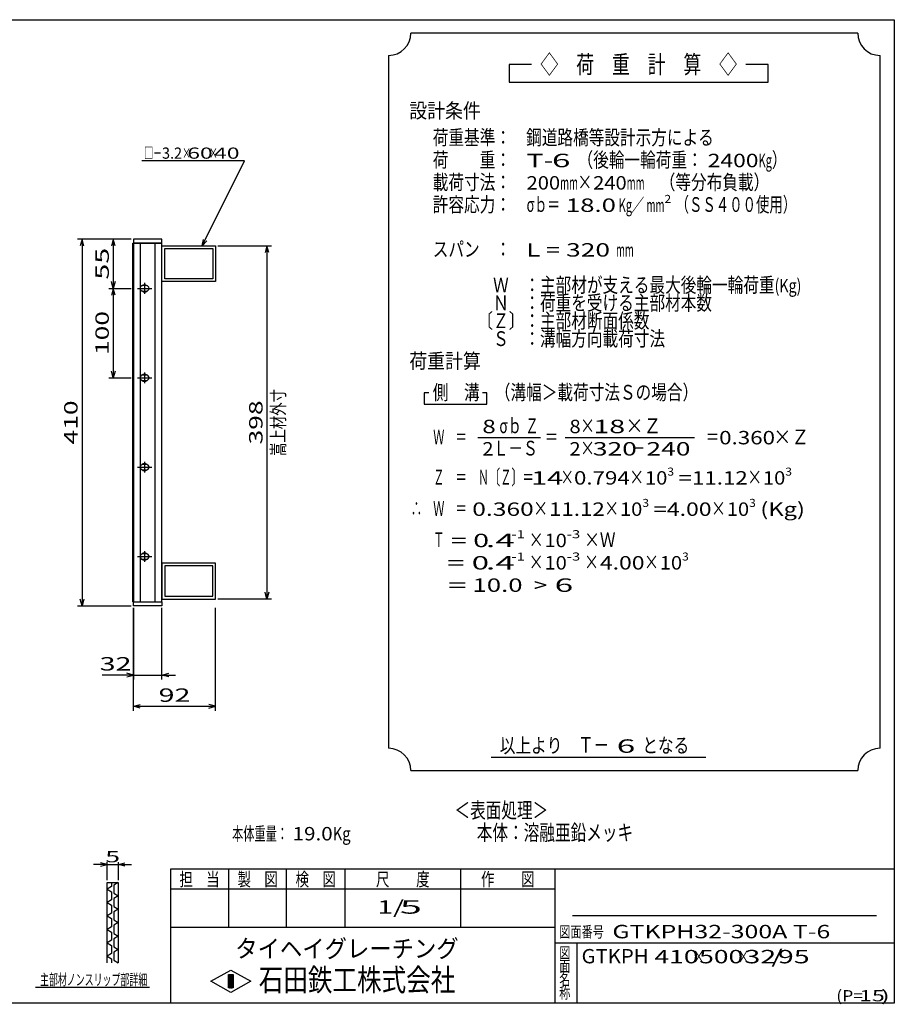
# Model space of a CAD drawing. Units: millimetres. Extents: x -182 to 173, y -128 to 105.
# Drawn here: x -23 to 173, y -115 to 105 of the extents above; entities that cross this region are included whole.
import ezdxf
from ezdxf.enums import TextEntityAlignment as Align

# ---------------------------------------------------------------- set-up
doc = ezdxf.new("R2010")
doc.units = ezdxf.units.MM
doc.header["$LTSCALE"] = 0.25
for name, color, linetype in [('16', 7, 'Continuous'), ('22', 7, 'Continuous'), ('24', 7, 'Continuous'), ('32', 7, 'Continuous')]:
    doc.layers.add(name, color=color, linetype=linetype)
doc.styles.add('dcStyle0', font='txt.shx', dxfattribs={"width": 0.833333, "bigfont": 'bigfont'})

msp = doc.modelspace()

# ---------------------------------------------------------------- linework, layer by layer
at = {"color": 150, "linetype": 'Continuous', "lineweight": 25}
for p, q in [((-172.9, 105.35), (173.1, 105.35)), ((173.1, 105.35), (173.1, -114.65)), ((173.1, -84.65), (11.1, -84.65)), ((11.1, -84.65), (11.1, -114.65)), ((24.1, -84.65), (24.1, -97.65)), ((37.1, -97.65), (37.1, -84.65)), ((50.1, -84.65), (50.1, -97.65)), ((76.1, -97.65), (76.1, -84.65)), ((97.1, -84.65), (97.1, -114.65)), ((97.1, -89.15), (11.1, -89.15)), ((169.1, -95.15), (101.1, -95.15)), ((11.1, -97.65), (97.1, -97.65)), ((97.1, -101.15), (173.1, -101.15)), ((102.1, -114.65), (102.1, -101.15)), ((20.1, -109.75), (24.6, -107.25)), ((24.6, -107.25), (29.1, -109.75)), ((24.6, -112.25), (20.1, -109.75)), ((24.1, -108.25), (25.1, -108.25)), ((24.1, -111.25), (24.1, -108.25)), ((24.1, -108.25), (24.3, -108.25)), ((24.3, -108.25), (24.3, -111.25)), ((24.5, -111.25), (24.5, -108.25)), ((24.5, -108.25), (24.7, -108.25)), ((29.1, -109.75), (24.6, -112.25)), ((24.7, -108.25), (24.7, -111.25)), ((24.9, -111.25), (24.9, -108.25)), ((24.9, -108.25), (25.1, -108.25)), ((25.1, -108.25), (25.1, -111.25)), ((25.1, -108.25), (25.1, -111.25)), ((25.1, -111.25), (24.1, -111.25)), ((24.3, -111.25), (24.5, -111.25)), ((24.7, -111.25), (24.9, -111.25)), ((173.1, -114.65), (-172.9, -114.65))]:
    msp.add_line(p, q, dxfattribs=at)
at = {"layer": '16', "color": 3, "linetype": 'Continuous', "lineweight": 25}
for p, q in [((2.66, -24.85), (2.66, 55.35)), ((2.66, 55.35), (2.8, 55.35)), ((2.8, 56.25), (2.8, 55.35)), ((9.2, 56.25), (2.8, 56.25)), ((2.8, 55.35), (2.8, -24.85)), ((2.8, 55.35), (9.2, 55.35)), ((9.2, 55.35), (2.8, 55.35)), ((4.3, 55.35), (4.3, -24.85)), ((7.7, -24.85), (7.7, 55.35)), ((9.2, 55.35), (9.2, 56.25)), ((9.2, -24.85), (9.2, 55.35)), ((9.2, 54.75), (21.2, 54.75)), ((9.2, 46.75), (9.2, 54.75)), ((9.8, 54.15), (20.6, 54.15)), ((9.8, 47.35), (9.8, 54.15)), ((20.6, 54.15), (20.6, 47.35)), ((21.2, 54.75), (21.2, 46.75)), ((5.3, 46.45), (5.3, 44.05)), ((21.2, 46.75), (9.2, 46.75)), ((20.6, 47.35), (9.8, 47.35)), ((3.7, 45.25), (6.9, 45.25)), ((5.7, 45.85), (4.9, 45.85)), ((4.9, 44.65), (5.7, 44.65)), ((5.3, 26.45), (5.3, 24.05)), ((3.7, 25.25), (6.9, 25.25)), ((5.7, 25.85), (4.9, 25.85)), ((4.9, 24.65), (5.7, 24.65)), ((3.7, 5.25), (6.9, 5.25)), ((5.7, 5.85), (4.9, 5.85)), ((4.9, 4.65), (5.7, 4.65)), ((5.3, 6.45), (5.3, 4.05)), ((3.7, -14.75), (6.9, -14.75)), ((5.7, -14.15), (4.9, -14.15)), ((4.9, -15.35), (5.7, -15.35)), ((5.3, -13.55), (5.3, -15.95)), ((21.2, -16.25), (9.2, -16.25)), ((9.2, -16.25), (9.2, -24.25)), ((20.6, -16.85), (9.8, -16.85)), ((9.8, -16.85), (9.8, -23.65)), ((20.6, -23.65), (20.6, -16.85)), ((21.2, -24.25), (21.2, -16.25)), ((9.8, -23.65), (20.6, -23.65)), ((2.8, -24.85), (2.66, -24.85)), ((2.8, -25.75), (2.8, -24.85)), ((2.8, -24.85), (9.2, -24.85)), ((2.8, -24.85), (9.2, -24.85)), ((9.2, -25.75), (2.8, -25.75)), ((9.2, -24.25), (21.2, -24.25)), ((9.2, -24.85), (9.2, -25.75))]:
    msp.add_line(p, q, dxfattribs=at)
for centre, radius, start, end in [((4.9, 45.25), 0.6, 90, 270), ((5.3, 45.25), 0.8, 46.6, 133.4), ((5.3, 45.25), 0.8, 226.6, 313.4), ((5.7, 45.25), 0.6, 270, 90), ((4.9, 25.25), 0.6, 90, 270), ((5.3, 25.25), 0.8, 46.6, 133.4), ((5.3, 25.25), 0.8, 226.6, 313.4), ((5.7, 25.25), 0.6, 270, 90), ((4.9, 5.25), 0.6, 90, 270), ((5.3, 5.25), 0.8, 46.6, 133.4), ((5.3, 5.25), 0.8, 226.6, 313.4), ((5.7, 5.25), 0.6, 270, 90), ((4.9, -14.75), 0.6, 90, 270), ((5.3, -14.75), 0.8, 46.6, 133.4), ((5.3, -14.75), 0.8, 226.6, 313.4), ((5.7, -14.75), 0.6, 270, 90)]:
    msp.add_arc(centre, radius, start, end, dxfattribs=at)
at = {"layer": '22', "color": 4, "linetype": 'Continuous', "lineweight": 25}
for p, q in [((27.7, 73.75), (4.7, 73.75)), ((18.2, 54.75), (27.7, 73.75)), ((2.3, 56.25), (-9.7, 56.25)), ((-8.7, 56.25), (-9.1, 54.75)), ((-8.3, 54.75), (-8.7, 56.25)), ((-8.7, 56.25), (-8.7, -25.75)), ((2.3, 56.25), (-2.7, 56.25)), ((-1.7, 56.25), (-2.1, 54.75)), ((-1.3, 54.75), (-1.7, 56.25)), ((-1.7, 56.25), (-1.7, 45.25)), ((18.2, 54.75), (18.5, 56.21)), ((18.2, 54.75), (19.2, 55.85)), ((21.7, 54.75), (33.7, 54.75)), ((32.7, 54.75), (32.3, 53.25)), ((33.1, 53.25), (32.7, 54.75)), ((32.7, 54.75), (32.7, -24.25)), ((-1.7, 45.25), (-2.1, 46.75)), ((-1.3, 46.75), (-1.7, 45.25)), ((-2.7, 45.25), (2.3, 45.25)), ((-1.7, 45.25), (-2.1, 43.75)), ((-1.3, 43.75), (-1.7, 45.25)), ((-1.7, 45.25), (-1.7, 25.25)), ((-1.7, 25.25), (-2.1, 26.75)), ((-1.3, 26.75), (-1.7, 25.25)), ((-2.7, 25.25), (2.3, 25.25)), ((32.7, -24.25), (32.3, -22.75)), ((33.1, -22.75), (32.7, -24.25)), ((-9.7, -25.75), (2.3, -25.75)), ((-8.7, -25.75), (-9.1, -24.25)), ((-8.3, -24.25), (-8.7, -25.75)), ((2.8, -26.25), (2.8, -42.25)), ((2.8, -49.25), (2.8, -26.25)), ((9.2, -42.25), (9.2, -26.25)), ((21.2, -49.25), (21.2, -26.25)), ((33.7, -24.25), (21.7, -24.25)), ((2.8, -41.25), (-4.2, -41.25)), ((2.8, -41.25), (1.3, -40.85)), ((1.3, -41.65), (2.8, -41.25)), ((2.8, -41.25), (9.2, -41.25)), ((9.2, -41.25), (10.7, -40.85)), ((10.7, -41.65), (9.2, -41.25)), ((9.2, -41.25), (12.2, -41.25)), ((2.8, -48.25), (4.3, -47.85)), ((4.3, -48.65), (2.8, -48.25)), ((2.8, -48.25), (21.2, -48.25)), ((21.2, -48.25), (19.7, -47.85)), ((19.7, -48.65), (21.2, -48.25))]:
    msp.add_line(p, q, dxfattribs=at)
at = {"layer": '24', "color": 4, "linetype": 'Continuous', "lineweight": 25}
for p, q in [((164.9, 102.35), (64.9, 102.35)), ((59.9, 97.35), (59.9, -57.65)), ((169.9, -57.65), (169.9, 97.35)), ((91.9, 95.35), (86.9, 95.35)), ((86.9, 95.35), (86.9, 91.35)), ((144.9, 95.35), (139.9, 95.35)), ((144.9, 91.35), (144.9, 95.35)), ((86.9, 91.35), (144.9, 91.35)), ((68.9, 21.85), (67.9, 21.85)), ((67.9, 21.85), (67.9, 19.35)), ((81.9, 21.85), (80.9, 21.85)), ((81.9, 19.35), (81.9, 21.85)), ((67.9, 19.35), (81.9, 19.35)), ((79.9, 11.85), (93.9, 11.85)), ((99.4, 11.85), (128.4, 11.85)), ((82.9, -59.65), (130.9, -59.65)), ((64.9, -62.65), (164.9, -62.65))]:
    msp.add_line(p, q, dxfattribs=at)
for centre, start, end in [((59.9, 102.35), 270, 0), ((169.9, 102.35), 180, 270), ((59.9, -62.65), 0, 90), ((169.9, -62.65), 90, 180)]:
    msp.add_arc(centre, 5, start, end, dxfattribs=at)
at = {"layer": '32', "color": 4, "linetype": 'Continuous', "lineweight": 25}
for p, q in [((-3.1, -83.65), (-6.1, -83.65)), ((-3.1, -83.65), (-4.6, -83.25)), ((-4.6, -84.05), (-3.1, -83.65)), ((-3.1, -87.15), (-3.1, -83.15)), ((-3.1, -83.65), (-0.6, -83.65)), ((-0.6, -83.15), (-0.6, -87.15)), ((-0.6, -83.65), (0.9, -83.25)), ((0.9, -84.05), (-0.6, -83.65)), ((-0.6, -83.65), (2.4, -83.65)), ((-3.1, -87.65), (-0.6, -87.65)), ((-3.1, -105.65), (-3.1, -87.65)), ((-2.1, -87.65), (-2.1, -88.55)), ((-0.6, -87.65), (-1.6, -88.25)), ((-0.6, -87.65), (-0.6, -105.65)), ((-2.1, -88.55), (-3.1, -89.15)), ((-3.1, -89.15), (-2.1, -89.75)), ((-2.1, -89.75), (-2.1, -91.55)), ((-1.6, -88.25), (-1.6, -90.05)), ((-1.6, -90.05), (-0.6, -90.65)), ((-2.1, -91.55), (-3.1, -92.15)), ((-3.1, -92.15), (-2.1, -92.75)), ((-0.6, -90.65), (-1.6, -91.25)), ((-1.6, -91.25), (-1.6, -93.05)), ((-2.1, -94.55), (-3.1, -95.15)), ((-2.1, -92.75), (-2.1, -94.55)), ((-1.6, -93.05), (-0.6, -93.65)), ((-0.6, -93.65), (-1.6, -94.25)), ((-1.6, -94.25), (-1.6, -96.05)), ((-3.1, -95.15), (-2.1, -95.75)), ((-2.1, -95.75), (-2.1, -97.55)), ((-1.6, -96.05), (-0.6, -96.65)), ((-0.6, -96.65), (-1.6, -97.25)), ((-2.1, -97.55), (-3.1, -98.15)), ((-3.1, -98.15), (-2.1, -98.75)), ((-2.1, -98.75), (-2.1, -100.55)), ((-1.6, -97.25), (-1.6, -99.05)), ((-1.6, -99.05), (-0.6, -99.65)), ((-2.1, -100.55), (-3.1, -101.15)), ((-3.1, -101.15), (-2.1, -101.75)), ((-0.6, -99.65), (-1.6, -100.25)), ((-1.6, -100.25), (-1.6, -102.05)), ((-2.1, -101.75), (-2.1, -103.55)), ((-1.6, -102.05), (-0.6, -102.65)), ((-0.6, -102.65), (-1.6, -103.25)), ((-1.6, -103.25), (-1.6, -105.05)), ((-2.1, -103.55), (-3.1, -104.15)), ((-3.1, -104.15), (-2.1, -104.75)), ((-2.1, -104.75), (-2.1, -105.65)), ((-1.6, -105.05), (-0.6, -105.65)), ((6.4, -111.15), (-19.1, -111.15))]:
    msp.add_line(p, q, dxfattribs=at)

# ---------------------------------------------------------------- texts
at = {"color": 150, "style": 'dcStyle0', "width": 0.833333}
for s, height, p, p2 in [('担\u3000当', 3, (13.1, -88.45), (22.1, -88.45)), ('製\u3000図', 3, (26.1, -88.45), (35.1, -88.45)), ('検\u3000図', 3, (39.1, -88.45), (48.1, -88.45)), ('尺\u3000\u3000度', 3, (57.1, -88.45), (69.1, -88.45)), ('作\u3000\u3000図', 3, (80.6, -88.45), (92.6, -88.45)), ('図面番号', 2.5, (98.1, -99.95), (108.1, -99.95)), ('図', 2.5, (98.1, -104.65), (100.6, -104.65)), ('面', 2.5, (98.1, -107.65), (100.6, -107.65)), ('名', 2.5, (98.1, -110.65), (100.6, -110.65)), ('称', 2.5, (98.1, -113.65), (100.6, -113.65))]:
    msp.add_text(s, height=height, dxfattribs=at).set_placement(p, p2, align=Align.FIT)
at = {"color": 222, "style": 'dcStyle0'}
for s, height, width, p, p2 in [('タイヘイグレーチング', 4, 1.041667, (25.6, -104.45), (75.6, -104.45)), ('石田鉄工株式会社', 5, 0.846154, (30.85, -111.95), (74.85, -111.95))]:
    msp.add_text(s, height=height, dxfattribs=dict(at, width=width)).set_placement(p, p2, align=Align.FIT)
at = {"layer": '22', "color": 2, "style": 'dcStyle0'}
for s, height, width, p, p2 in [('□－', 2.5, 0.666667, (5.2, 74.25), (9.2, 74.25)), ('3.2', 2.5, 0.6, (9.2, 74.25), (13.7, 74.25)), ('×', 2.5, 0.666667, (13.7, 74.25), (15.7, 74.25)), (' 60 ', 2.5, 0.8, (13.7, 74.25), (21.7, 74.25)), ('×', 2.5, 0.666667, (19.7, 74.25), (21.7, 74.25)), (' 40 ', 2.5, 0.8, (19.7, 74.25), (27.7, 74.25)), (' 32 ', 3, 0.833333, (-6.2, -40.25), (3.8, -40.25)), (' 92 ', 3, 0.833333, (7, -47.25), (17, -47.25)), ('＜表面処理＞', 3.5, 0.744681, (74.65, -73.25), (95.65, -73.25)), ('本体重量：', 3, 0.694444, (24.9, -78.25), (37.4, -78.25)), ('本体：溶融亜鉛メッキ', 3.5, 0.744681, (79.65, -78.25), (114.65, -78.25)), (' 19.0', 3, 0.666667, (37.4, -78.25), (47.4, -78.25)), ('Kg', 3, 0.666667, (47.4, -78.25), (51.4, -78.25)), ('GTKPH32-300A T-6       ', 3, 0.833333, (110, -100.15), (167.5, -100.15)), ('GTKPH', 3.2, 0.9375, (103.1, -105.75), (118.1, -105.75)), (' 410 ', 3, 0.833333, (118.1, -105.75), (130.6, -105.75)), ('×', 3, 0.694444, (128.1, -105.75), (130.6, -105.75)), (' 500 ', 3, 0.833333, (128.1, -105.75), (140.6, -105.75)), ('×', 3, 0.694444, (138.1, -105.75), (140.6, -105.75)), (' 32 ', 3, 0.833333, (138.1, -105.75), (148.1, -105.75)), ('/', 3, 0.833333, (145.6, -105.75), (148.1, -105.75)), (' 95 ', 3, 0.833333, (145.6, -105.75), (155.6, -105.75)), ('(P=', 2.5, 0.8, (160.1, -114.25), (166.1, -114.25)), (' 15 ', 2.5, 0.8, (164.1, -114.25), (172.1, -114.25)), (')', 2.5, 0.8, (170.1, -114.25), (172.1, -114.25))]:
    msp.add_text(s, height=height, dxfattribs=dict(at, width=width)).set_placement(p, p2, align=Align.FIT)
at = {"layer": '22', "color": 2, "style": 'dcStyle0', "width": 0.833333}
for s, p, p2 in [(' 55 ', (-2.7, 45.75), (-2.7, 55.75)), (' 100 ', (-2.7, 29), (-2.7, 41.5)), ('嵩上材外寸', (36.7, 7.75), (36.7, 22.75)), (' 410 ', (-9.7, 9), (-9.7, 21.5)), (' 398 ', (31.7, 9), (31.7, 21.5))]:
    msp.add_text(s, height=3, rotation=90, dxfattribs=at).set_placement(p, p2, align=Align.FIT)
at = {"layer": '22', "color": 2, "style": 'dcStyle0'}
for s, p, p2 in [('1/', (57.4, -94.65), (63.4, -94.65)), (' 5 ', (60.4, -94.65), (69.4, -94.65))]:
    msp.add_text(s, height=3, dxfattribs=at).set_placement(p, p2, align=Align.FIT)
at = {"layer": '24', "color": 2, "style": 'dcStyle0'}
for s, height, width, p, p2 in [('◇\u3000荷\u3000重\u3000計\u3000算\u3000◇', 4, 0.833333, (93.9, 93.35), (137.9, 93.35)), ('設計条件', 3.3, 0.858369, (64.55, 83.35), (80.55, 83.35)), ('荷重基準：\u3000', 3.3, 0.841346, (69.8, 77.35), (90.8, 77.35)), ('鋼道路橋等設計示方による', 3.3, 0.841346, (90.7, 77.35), (132.7, 77.35)), ('荷\u3000\u3000重：\u3000', 3.3, 0.841346, (69.8, 72.35), (90.8, 72.35)), (' 6 ', 3, 0.833333, (94.8, 72.35), (102.3, 72.35)), ('（後輪一輪荷重：', 3.3, 0.841346, (102.2, 72.35), (130.2, 72.35)), (' 2400', 3, 0.833333, (130.2, 72.35), (142.7, 72.35)), ('Kg', 3, 0.5, (142.7, 72.35), (145.7, 72.35)), ('）', 3.3, 0.833333, (145.7, 72.35), (149, 72.35)), ('載荷寸法：\u3000', 3.3, 0.841346, (69.8, 67.35), (90.8, 67.35)), ('×', 3.3, 0.833333, (102.2, 67.35), (105.5, 67.35)), ('\u3000（等分布負載）', 3.3, 0.841346, (117.1, 67.35), (145.1, 67.35)), ('200', 3, 0.833333, (90.8, 67.35), (98.3, 67.35)), ('mm', 3, 0.666667, (98.3, 67.35), (102.3, 67.35)), ('240', 3, 0.833333, (105.7, 67.35), (113.2, 67.35)), ('mm', 3, 0.666667, (113.2, 67.35), (117.2, 67.35)), ('許容応力：\u3000', 3.3, 0.841346, (69.8, 62.35), (90.8, 62.35)), ('2', 1.8, 0.833333, (121.65, 64.35), (123.15, 64.35)), ('（ＳＳ４００使用）', 3.3, 0.757576, (124.15, 62.35), (151.15, 62.35)), ('σｂ＝', 3.3, 0.631313, (90.8, 62.35), (98.3, 62.35)), (' 18.0', 3, 0.833333, (98.3, 62.35), (110.8, 62.35)), ('Kg', 3, 0.5, (111.4, 62.35), (114.4, 62.35)), ('／', 3, 0.833333, (114.15, 62.35), (117.15, 62.35)), ('mm', 3, 0.666667, (117.65, 62.35), (121.65, 62.35)), ('スパン\u3000：\u3000', 3.3, 0.841346, (69.8, 52.35), (90.8, 52.35)), ('L =', 3, 0.833333, (90.8, 52.35), (98.3, 52.35)), (' 320 ', 3, 0.833333, (98.3, 52.35), (110.8, 52.35)), ('mm', 3, 0.666667, (110.8, 52.35), (114.8, 52.35)), ('\u3000Ｗ\u3000：主部材が支える最大後輪一輪荷重', 3.3, 0.841346, (79.8, 44.35), (146.3, 44.35)), ('(Kg)', 3, 0.5, (146.3, 44.35), (152.3, 44.35)), ('\u3000Ｎ\u3000：荷重を受ける主部材本数', 3.3, 0.841346, (79.8, 40.35), (132.3, 40.35)), ('〔Ｚ〕：主部材断面係数', 3.3, 0.841346, (79.8, 36.35), (118.3, 36.35)), ('\u3000Ｓ\u3000：溝幅方向載荷寸法', 3.3, 0.841346, (79.8, 32.35), (121.8, 32.35)), ('荷重計算', 3.3, 0.858369, (64.55, 27.35), (80.55, 27.35)), ('側\u3000溝', 3.3, 0.841346, (69.8, 20.35), (80.3, 20.35)), ('\u3000（溝幅＞載荷寸法Ｓの場合）', 3.3, 0.841346, (80.2, 20.35), (129.2, 20.35)), ('σｂ', 3.3, 0.631313, (84.7, 12.85), (89.7, 12.85)), ('Ｚ', 3.3, 0.757576, (90.5, 12.85), (93.5, 12.85)), ('8', 3, 0.833333, (100.4, 12.85), (102.9, 12.85)), ('×', 3.3, 0.833333, (102.8, 12.85), (106.1, 12.85)), (' 18 ', 3, 0.833333, (104.3, 12.85), (114.3, 12.85)), ('×Ｚ', 3.3, 0.858369, (112.95, 12.85), (120.95, 12.85)), ('Ｗ\u3000＝', 3.3, 0.631313, (69.9, 10.35), (77.4, 10.35)), ('0.360', 3, 0.833333, (133.9, 10.35), (146.4, 10.35)), ('×Ｚ', 3.3, 0.858369, (146.05, 10.35), (154.05, 10.35)), ('Ｌ－Ｓ', 3.3, 0.833333, (83.4, 7.85), (93.3, 7.85)), ('＝', 3.3, 0.757576, (94.9, 10.35), (97.9, 10.35)), ('＝', 3.3, 0.757576, (130.9, 10.35), (133.9, 10.35)), ('2', 3, 0.833333, (80.9, 7.85), (83.4, 7.85)), ('2', 3, 0.833333, (100.4, 7.85), (102.9, 7.85)), ('×', 3.3, 0.833333, (102.8, 7.85), (106.1, 7.85)), (' 320 ', 3, 0.833333, (104.3, 7.85), (116.8, 7.85)), ('－', 3.3, 0.631313, (114.8, 7.85), (117.3, 7.85)), (' 240 ', 3, 0.833333, (116.3, 7.85), (128.8, 7.85)), ('Ｚ\u3000＝\u3000Ｎ〔Ｚ〕＝', 3.3, 0.631313, (69.9, 1.35), (92.4, 1.35)), ('×', 3.3, 0.757576, (98.4, 1.35), (101.4, 1.35)), ('×', 3.3, 0.833333, (113.8, 1.35), (117.1, 1.35)), ('3', 1.8, 0.833333, (122.3, 3.35), (123.8, 3.35)), ('×', 3.3, 0.833333, (140.2, 1.35), (143.5, 1.35)), ('3', 1.8, 0.833333, (148.7, 3.35), (150.2, 3.35)), (' 14 ', 3, 0.833333, (90.4, 1.35), (100.4, 1.35)), ('0.794', 3, 0.833333, (101.4, 1.35), (113.9, 1.35)), ('10', 3, 0.833333, (117.3, 1.35), (122.3, 1.35)), ('11.12', 3, 0.833333, (127.8, 1.35), (140.3, 1.35)), ('10', 3, 0.833333, (143.7, 1.35), (148.7, 1.35)), ('3', 1.8, 0.833333, (116.7, -3.65), (118.2, -3.65)), ('3', 1.8, 0.833333, (140.6, -3.65), (142.1, -3.65)), ('∴\u3000Ｗ\u3000＝', 3.3, 0.631313, (64.9, -5.65), (77.4, -5.65)), (' 0.360', 3, 0.833333, (77.4, -5.65), (92.4, -5.65)), ('×', 3.3, 0.833333, (92.3, -5.65), (95.6, -5.65)), ('11.12', 3, 0.833333, (95.8, -5.65), (108.3, -5.65)), ('×', 3.3, 0.833333, (108.2, -5.65), (111.5, -5.65)), ('10', 3, 0.833333, (111.7, -5.65), (116.7, -5.65)), ('4.00', 3, 0.833333, (122.2, -5.65), (132.2, -5.65)), ('×', 3.3, 0.833333, (132.1, -5.65), (135.4, -5.65)), ('10', 3, 0.833333, (135.6, -5.65), (140.6, -5.65)), ('(Kg)', 3, 0.833333, (143.1, -5.65), (153.1, -5.65)), ('Ｔ', 3.3, 0.631313, (69.9, -12.65), (72.4, -12.65)), (' = 0', 3, 0.833333, (72.4, -12.65), (82.4, -12.65)), (' .4 ', 3, 0.833333, (79.9, -12.65), (89.9, -12.65)), ('-1', 1.8, 0.833333, (87.4, -10.65), (90.4, -10.65)), ('×', 3.3, 0.833333, (91.3, -12.65), (94.6, -12.65)), ('10', 3, 0.833333, (94.8, -12.65), (99.8, -12.65)), ('-3', 1.8, 0.833333, (99.8, -10.65), (102.8, -10.65)), ('×Ｗ', 3.3, 0.841346, (103.7, -12.65), (110.7, -12.65)), ('  = 0', 3, 0.833333, (69.9, -17.65), (82.4, -17.65)), (' .4 ', 3, 0.833333, (79.9, -17.65), (89.9, -17.65)), ('-1', 1.8, 0.833333, (87.4, -15.65), (90.4, -15.65)), ('×', 3.3, 0.833333, (91.3, -17.65), (94.6, -17.65)), ('10', 3, 0.833333, (94.8, -17.65), (99.8, -17.65)), ('-3', 1.8, 0.833333, (99.8, -15.65), (102.8, -15.65)), ('×', 3.3, 0.833333, (103.7, -17.65), (107, -17.65)), ('4.00', 3, 0.833333, (107.2, -17.65), (117.2, -17.65)), ('×', 3.3, 0.833333, (117.1, -17.65), (120.4, -17.65)), ('10', 3, 0.833333, (120.6, -17.65), (125.6, -17.65)), ('3', 1.8, 0.833333, (125.6, -15.65), (127.1, -15.65)), (' 10.0', 3, 0.833333, (77.4, -22.65), (89.9, -22.65)), (' 6 ', 3, 0.833333, (95.4, -22.65), (102.9, -22.65)), ('  =', 3, 0.833333, (69.9, -22.65), (77.4, -22.65)), ('以上より\u3000', 3.3, 0.841346, (84.8, -58.65), (102.3, -58.65)), ('となる', 3.3, 0.841346, (116.7, -58.65), (127.2, -58.65)), ('Ｔ－', 3.5, 0.833333, (102.3, -58.65), (109.3, -58.65)), (' 6 ', 3, 0.833333, (109.3, -58.65), (116.8, -58.65))]:
    msp.add_text(s, height=height, dxfattribs=dict(at, width=width)).set_placement(p, p2, align=Align.FIT)
for s, p, p2 in [('T-', (90.8, 72.35), (96.8, 72.35)), ('8', (80.9, 12.85), (83.9, 12.85)), ('=', (124.8, 1.35), (127.8, 1.35)), ('=', (119.2, -5.65), (122.2, -5.65)), ('>', (92.4, -22.65), (95.4, -22.65))]:
    msp.add_text(s, height=3, dxfattribs=at).set_placement(p, p2, align=Align.FIT)
at = {"layer": '32', "color": 2, "style": 'dcStyle0'}
for s, width, p, p2 in [(' 5 ', 0.8, (-4.85, -83.15), (1.15, -83.15)), ('主部材ノンスリップ部詳細', 0.666667, (-18.1, -110.65), (5.9, -110.65))]:
    msp.add_text(s, height=2.5, dxfattribs=dict(at, width=width)).set_placement(p, p2, align=Align.FIT)

doc.saveas('drawing.dxf')
